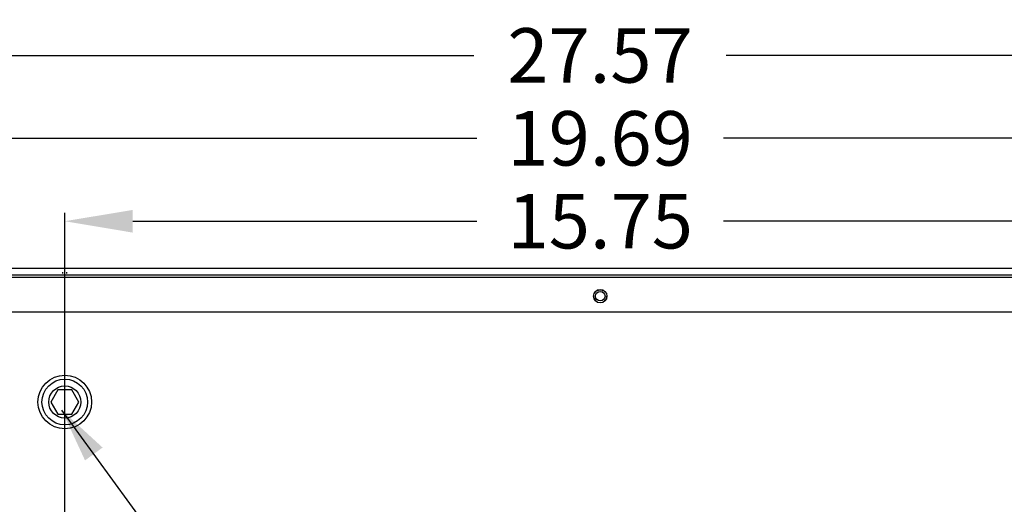
# Model space of a CAD drawing. Extents: x 7 to 139, y -18 to 81.
# Drawn here: x 38 to 52, y 9 to 16 of the extents above; entities that cross this region are included whole.
import ezdxf

# ---------------------------------------------------------------- set-up
doc = ezdxf.new("R2010")
doc.units = 0
doc.header["$MEASUREMENT"] = 0
doc.header["$PDMODE"] = 34
doc.header["$PDSIZE"] = 0.000393701
for name, pattern in [('$DDT_AUDIT_GENERATED__1AF0', [0]), ('DCAD_CONTINUOUS', [0]), ('HIDDEN', [0.375, 0.25, -0.125])]:
    doc.linetypes.add(name, pattern=pattern)
doc.layers.get('DEFPOINTS').update_dxf_attribs({"linetype": 'DCAD_CONTINUOUS'})
doc.layers.add('LAYER_49', color=7, linetype='CONTINUOUS')
doc.styles.add('DC_TEXTSTYLE5', font='ARIAL.TTF', dxfattribs={"height": 0.8})
doc.dimstyles.get("Standard").update_dxf_attribs({"dimtxt": 0.18, "dimasz": 0.18, "dimexe": 0.18, "dimexo": 0.0625, "dimgap": 0.09, "dimtad": 0, "dimtih": 1, "dimtoh": 1, "dimdec": 4, "dimzin": 0, "dimtxsty": 'STANDARD', "dimcen": 0.09, "dimazin": 3, "dimtfac": 1, "dimtdec": 4, "dimtofl": 0, "dimtmove": 0, "dimatfit": 3, "dimtolj": 1, "dimtzin": 0})

# ---------------------------------------------------------------- blocks, each defined once
blk = doc.blocks.new('*D64')
at = {"layer": 'DEFPOINTS', "color": 0}
for p in [(54.192, 13.345), (38.44, 6.751), (54.192, 6.753)]:
    blk.add_point(p, dxfattribs=at)
at = {"layer": 'LAYER_49', "color": 0, "ltscale": 0.314961}
for p, q in [((38.44, 6.951), (38.44, 13.47)), ((54.192, 6.953), (54.192, 13.47)), ((39.44, 13.345), (44.502, 13.345)), ((53.192, 13.345), (48.13, 13.345))]:
    blk.add_line(p, q, dxfattribs=at)
at = {"layer": 'LAYER_49', "color": 0}
for points in [[(39.44, 13.511), (39.44, 13.178), (38.44, 13.345)], [(53.192, 13.178), (53.192, 13.511), (54.192, 13.345)]]:
    blk.add_solid(points, dxfattribs=at)
at = {"layer": 'LAYER_49', "color": 0, "insert": (46.316, 13.345), "char_height": 0.8, "attachment_point": 5, "style": 'DC_TEXTSTYLE5'}
blk.add_mtext('\\A1;15.75', dxfattribs=at)
blk = doc.blocks.new('*D65')
at = {"layer": 'DEFPOINTS', "color": 0}
for p in [(56.157, 14.563), (36.471, 2.815), (56.157, 2.812)]:
    blk.add_point(p, dxfattribs=at)
at = {"layer": 'LAYER_49', "color": 0, "ltscale": 0.314961}
for p, q in [((36.471, 3.015), (36.471, 14.688)), ((56.157, 3.012), (56.157, 14.688)), ((37.471, 14.563), (44.502, 14.563)), ((55.157, 14.563), (48.126, 14.563))]:
    blk.add_line(p, q, dxfattribs=at)
at = {"layer": 'LAYER_49', "color": 0}
for points in [[(37.471, 14.729), (37.471, 14.396), (36.471, 14.563)], [(55.157, 14.396), (55.157, 14.729), (56.157, 14.563)]]:
    blk.add_solid(points, dxfattribs=at)
at = {"layer": 'LAYER_49', "color": 0, "insert": (46.314, 14.563), "char_height": 0.8, "attachment_point": 5, "style": 'DC_TEXTSTYLE5'}
blk.add_mtext('\\A1;19.69', dxfattribs=at)
blk = doc.blocks.new('*D66')
at = {"layer": 'DEFPOINTS', "color": 0}
for p in [(60.095, 15.781), (32.529, 2.812), (60.095, 2.815)]:
    blk.add_point(p, dxfattribs=at)
at = {"layer": 'LAYER_49', "color": 0, "ltscale": 0.314961}
for p, q in [((32.529, 3.012), (32.529, 15.906)), ((60.095, 3.015), (60.095, 15.906)), ((33.529, 15.781), (44.457, 15.781)), ((59.095, 15.781), (48.167, 15.781))]:
    blk.add_line(p, q, dxfattribs=at)
at = {"layer": 'LAYER_49', "color": 0}
for points in [[(33.529, 15.947), (33.529, 15.614), (32.529, 15.781)], [(59.095, 15.614), (59.095, 15.947), (60.095, 15.781)]]:
    blk.add_solid(points, dxfattribs=at)
at = {"layer": 'LAYER_49', "color": 0, "insert": (46.312, 15.781), "char_height": 0.8, "attachment_point": 5, "style": 'DC_TEXTSTYLE5'}
blk.add_mtext('\\A1;27.57', dxfattribs=at)

msp = doc.modelspace()

# ---------------------------------------------------------------- hatches: boundary and pattern name
at = {"layer": 'LAYER_49', "ltscale": 0.314961}
msp.add_hatch(color=256, dxfattribs=at).paths.add_polyline_path([(38.739, 9.831), (38.396, 10.571), (38.997, 10.02)])

# ---------------------------------------------------------------- linework, layer by layer
at = {"layer": 'DEFPOINTS', "color": 7, "linetype": '$DDT_AUDIT_GENERATED__1AF0', "ltscale": 0.019685}
for p, q in [((24.859, 12.657), (67.772, 12.657)), ((38.412, 12.578), (38.412, 12.598)), ((38.471, 12.578), (38.471, 12.598)), ((24.839, 12.559), (67.792, 12.559)), ((30.524, 12.523), (64.504, 12.523)), ((30.996, 12.012), (64.544, 12.012)), ((30.996, 12.012), (64.544, 12.012)), ((38.339, 10.866), (38.237, 10.689)), ((38.544, 10.866), (38.339, 10.866)), ((38.646, 10.689), (38.544, 10.866)), ((38.237, 10.689), (38.339, 10.512)), ((38.544, 10.512), (38.646, 10.689)), ((38.339, 10.512), (38.544, 10.512))]:
    msp.add_line(p, q, dxfattribs=at)
for centre, radius in [((46.315, 12.244), 0.0984), ((46.315, 12.244), 0.0709), ((38.441, 10.689), 0.394), ((38.441, 10.689), 0.335), ((38.441, 10.689), 0.236)]:
    msp.add_circle(centre, radius, dxfattribs=at)
at = {"layer": 'DEFPOINTS', "color": 7, "linetype": 'HIDDEN', "ltscale": 0.15748}
msp.add_circle((46.315, 12.244), 0.0925, dxfattribs=at)
at = {"layer": 'DEFPOINTS', "color": 7}
msp.add_point((38.441, 10.689), dxfattribs=at)
at = {"layer": 'LAYER_49', "ltscale": 0.314961}
msp.add_line((45.788, 0.451), (38.396, 10.571), dxfattribs=at)

# ---------------------------------------------------------------- dimensions: what is measured, and where the dimension line sits
for base, p1, p2, picture, middle in [((60.095, 15.781), (32.529, 2.812), (60.095, 2.815), '*D66', (46.312, 15.781)), ((56.157, 14.563), (36.471, 2.815), (56.157, 2.812), '*D65', (46.314, 14.563)), ((54.192, 13.345), (38.44, 6.751), (54.192, 6.753), '*D64', (46.316, 13.345))]:
    dim = msp.add_linear_dim(base=base, p1=p1, p2=p2, dimstyle='STANDARD', override={"dimtxt": 0.8, "dimasz": 1, "dimexe": 0.125, "dimexo": 0.2, "dimgap": 0.5, "dimtad": 0, "dimjust": 0, "dimtih": 1, "dimtoh": 0, "dimdec": 2, "dimzin": 0, "dimlunit": 2, "dimtxsty": 'DC_TEXTSTYLE5', "dimsah": 0, "dimtol": 0, "dimtfac": 1, "dimtdec": 3, "dimtix": 0, "dimtofl": 1, "dimtmove": 0, "dimfxlon": 0}, dxfattribs=at)
    dim.commit()
    dim.dimension.update_dxf_attribs({"geometry": picture, "text_midpoint": middle})

doc.saveas('drawing.dxf')
